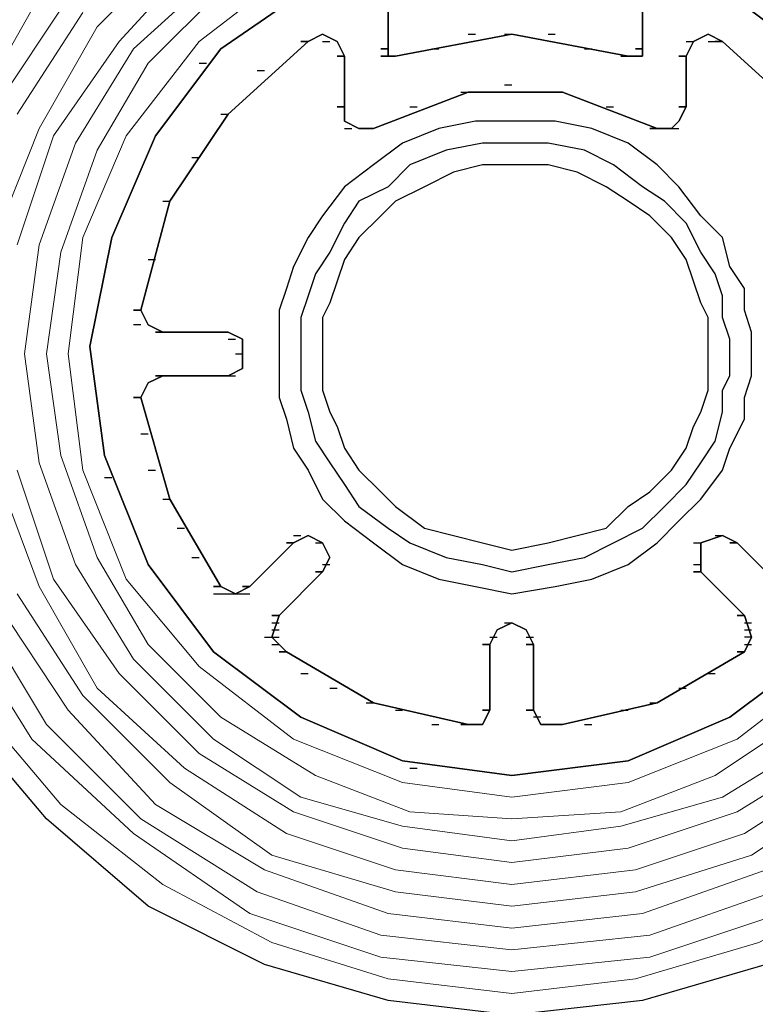
# Model space of a CAD drawing. Units: inches. Extents: x 10 to 2289, y 10 to 832.
# Drawn here: x 180 to 195, y 601 to 620 of the extents above; entities that cross this region are included whole.
import ezdxf

# ---------------------------------------------------------------- set-up
doc = ezdxf.new("R2010")
doc.units = ezdxf.units.IN
doc.header["$MEASUREMENT"] = 0
doc.layers.add('Layer 1', color=7, linetype='Continuous')

# ---------------------------------------------------------------- blocks, each defined once
blk = doc.blocks.new('block 3')
at = {"layer": 'Layer 1', "color": 7, "lineweight": 25, "true_color": 0xffffff}
for points in [[(200.513, 620.758), (201.639, 618.648), (202.342, 616.255), (202.624, 613.721), (202.342, 611.188), (201.639, 608.794), (200.513, 606.542), (198.823, 604.712), (196.993, 603.023), (194.741, 601.896), (192.348, 601.193), (189.813, 600.911), (187.42, 601.193), (185.027, 601.896), (182.775, 603.023), (180.804, 604.712), (179.255, 606.542)], [(191.503, 620.758), (191.222, 621.039), (191.222, 621.32), (191.362, 621.602), (191.784, 621.743), (189.813, 621.884), (187.984, 621.743), (188.405, 621.602), (188.546, 621.32), (188.546, 621.039), (188.265, 620.758), (187.42, 620.617), (187.42, 619.491), (187.561, 619.491), (189.813, 619.913), (192.066, 619.491), (192.348, 619.491), (192.348, 620.476), (192.207, 620.617), (191.503, 620.758)], [(191.784, 621.743), (193.755, 620.898), (195.444, 619.631), (196.852, 617.945), (197.696, 615.974), (198.119, 613.862), (197.837, 611.751), (196.993, 609.639), (195.726, 607.95), (194.036, 606.683), (192.066, 605.838), (189.813, 605.557), (187.702, 605.838), (185.73, 606.683), (184.042, 607.95), (182.775, 609.639), (181.931, 611.751), (181.648, 613.862), (182.071, 615.974), (182.916, 617.945), (184.183, 619.631), (186.012, 620.898), (187.984, 621.743)], [(191.784, 621.743), (193.755, 620.898), (195.444, 619.631), (196.852, 617.945), (197.696, 615.974), (198.119, 613.862), (197.837, 611.751), (196.993, 609.639), (195.726, 607.95), (194.036, 606.683), (192.066, 605.838), (189.813, 605.557), (187.702, 605.838), (185.73, 606.683), (184.042, 607.95), (182.775, 609.639), (181.931, 611.751), (181.648, 613.862), (182.071, 615.974), (182.916, 617.945), (184.183, 619.631), (186.012, 620.898), (187.984, 621.743)], [(191.784, 621.743), (193.755, 620.898), (195.444, 619.631), (196.852, 617.945), (197.696, 615.974), (198.119, 613.862), (197.837, 611.751), (196.993, 609.639), (195.726, 607.95), (194.036, 606.683), (192.066, 605.838), (189.813, 605.557), (187.702, 605.838), (185.73, 606.683), (184.042, 607.95), (182.775, 609.639), (181.931, 611.751), (181.648, 613.862), (182.071, 615.974), (182.916, 617.945), (184.183, 619.631), (186.012, 620.898), (187.984, 621.743)], [(191.784, 621.743), (193.755, 620.898), (195.444, 619.631), (196.852, 617.945), (197.696, 615.974), (198.119, 613.862), (197.837, 611.751), (196.993, 609.639), (195.726, 607.95), (194.036, 606.683), (192.066, 605.838), (189.813, 605.557), (187.702, 605.838), (185.73, 606.683), (184.042, 607.95), (182.775, 609.639), (181.931, 611.751), (181.648, 613.862), (182.071, 615.974), (182.916, 617.945), (184.183, 619.631), (186.012, 620.898), (187.984, 621.743)], [(191.784, 621.743), (193.755, 620.898), (195.444, 619.631), (196.852, 617.945), (197.696, 615.974), (198.119, 613.862), (197.837, 611.751), (196.993, 609.639), (195.726, 607.95), (194.036, 606.683), (192.066, 605.838), (189.813, 605.557), (187.702, 605.838), (185.73, 606.683), (184.042, 607.95), (182.775, 609.639), (181.931, 611.751), (181.648, 613.862), (182.071, 615.974), (182.916, 617.945), (184.183, 619.631), (186.012, 620.898), (187.984, 621.743)], [(191.784, 621.743), (193.755, 620.898), (195.444, 619.631), (196.852, 617.945), (197.696, 615.974), (198.119, 613.862), (197.837, 611.751), (196.993, 609.639), (195.726, 607.95), (194.036, 606.683), (192.066, 605.838), (189.813, 605.557), (187.702, 605.838), (185.73, 606.683), (184.042, 607.95), (182.775, 609.639), (181.931, 611.751), (181.648, 613.862), (182.071, 615.974), (182.916, 617.945), (184.183, 619.631), (186.012, 620.898), (187.984, 621.743)], [(191.784, 621.743), (193.755, 620.898), (195.444, 619.631), (196.852, 617.945), (197.696, 615.974), (198.119, 613.862), (197.837, 611.751), (196.993, 609.639), (195.726, 607.95), (194.036, 606.683), (192.066, 605.838), (189.813, 605.557), (187.702, 605.838), (185.73, 606.683), (184.042, 607.95), (182.775, 609.639), (181.931, 611.751), (181.648, 613.862), (182.071, 615.974), (182.916, 617.945), (184.183, 619.631), (186.012, 620.898), (187.984, 621.743)], [(187.984, 621.743), (186.012, 620.898), (184.183, 619.631), (182.916, 617.945), (182.071, 615.974), (181.648, 613.862), (181.931, 611.751), (182.775, 609.639), (184.042, 607.95), (185.73, 606.683), (187.702, 605.838), (189.813, 605.557), (192.066, 605.838), (194.036, 606.683), (195.726, 607.95), (196.993, 609.639), (197.837, 611.751), (198.119, 613.862), (197.696, 615.974), (196.852, 617.945), (195.444, 619.631), (193.755, 620.898), (191.784, 621.743)], [(187.42, 619.631), (187.42, 620.617)], [(187.42, 619.631), (187.42, 620.617)], [(192.348, 619.631), (192.348, 620.476), (192.207, 620.617)], [(187.42, 619.631), (187.42, 620.476)], [(192.348, 619.631), (192.348, 620.476)], [(192.348, 619.631), (192.348, 620.476)], [(190.236, 608.09), (190.095, 608.373), (189.813, 608.513), (189.532, 608.373), (189.391, 608.09), (189.391, 606.823), (189.25, 606.542), (188.969, 606.542), (187.139, 606.964), (185.45, 607.95), (185.168, 608.231), (185.309, 608.654), (186.153, 609.499), (186.294, 609.78), (186.153, 610.062), (185.872, 610.202), (185.591, 610.062), (184.745, 609.217), (184.464, 609.076), (184.183, 609.217), (183.197, 610.906), (182.634, 612.877), (182.775, 613.158), (183.057, 613.299), (184.324, 613.299), (184.604, 613.44), (184.604, 614.003), (184.324, 614.144), (183.057, 614.144), (182.775, 614.284), (182.634, 614.566), (183.197, 616.678), (184.324, 618.367), (185.872, 619.772), (186.153, 619.913), (186.435, 619.772), (186.576, 619.491), (186.576, 618.227), (186.856, 618.085), (187.139, 618.085), (188.969, 618.79), (190.799, 618.79), (192.629, 618.085), (192.91, 618.085), (193.051, 618.227), (193.192, 618.508), (193.192, 619.491), (193.333, 619.772), (193.615, 619.913), (193.896, 619.772), (195.444, 618.367)], [(195.022, 609.217), (194.177, 610.062), (193.896, 610.202), (193.474, 610.062), (193.474, 609.499), (194.318, 608.654), (194.459, 608.231), (194.318, 607.95), (192.629, 606.964), (190.799, 606.542), (190.376, 606.542), (190.236, 606.823), (190.236, 608.09)], [(189.391, 608.09), (189.532, 608.373), (189.813, 608.513), (190.095, 608.373), (190.236, 608.09), (190.236, 606.823), (190.376, 606.542), (190.799, 606.542), (192.629, 606.964), (194.318, 607.95), (194.459, 608.231), (194.318, 608.654), (193.474, 609.499), (193.474, 610.062), (193.896, 610.202), (194.177, 610.062), (195.022, 609.217)], [(195.444, 618.367), (193.896, 619.772), (193.615, 619.913), (193.333, 619.772), (193.192, 619.491), (193.192, 618.508), (193.051, 618.227), (192.91, 618.085), (192.629, 618.085), (190.799, 618.79), (188.969, 618.79), (187.139, 618.085), (186.856, 618.085), (186.576, 618.227), (186.576, 619.491), (186.435, 619.772), (186.153, 619.913), (185.872, 619.772), (184.324, 618.367), (183.197, 616.678), (182.634, 614.566), (182.775, 614.284), (183.057, 614.144), (184.324, 614.144), (184.604, 614.003), (184.604, 613.44), (184.324, 613.299), (183.057, 613.299), (182.775, 613.158), (182.634, 612.877), (183.197, 610.906), (184.183, 609.217), (184.464, 609.076), (184.745, 609.217), (185.591, 610.062), (185.872, 610.202), (186.153, 610.062), (186.294, 609.78), (186.153, 609.499), (185.309, 608.654), (185.168, 608.231), (185.45, 607.95), (187.139, 606.964), (188.969, 606.542), (189.25, 606.542), (189.391, 606.823), (189.391, 608.09)], [(186.576, 619.491), (186.435, 619.772), (186.153, 619.913), (185.872, 619.772)], [(185.872, 619.772), (186.153, 619.913), (186.435, 619.772), (186.576, 619.491)], [(185.872, 619.772), (186.153, 619.913), (186.435, 619.772), (186.576, 619.491)], [(185.872, 619.772), (186.153, 619.913), (186.435, 619.772), (186.576, 619.491)], [(185.872, 619.772), (186.153, 619.913), (186.435, 619.772), (186.576, 619.491)], [(185.872, 619.772), (186.153, 619.913), (186.435, 619.772), (186.576, 619.491)], [(185.872, 619.772), (186.153, 619.913), (186.435, 619.772), (186.576, 619.491)], [(185.872, 619.772), (186.153, 619.913), (186.435, 619.772), (186.576, 619.491)], [(187.561, 619.491), (189.813, 619.913), (192.066, 619.491)], [(187.561, 619.491), (189.813, 619.913), (192.066, 619.491)], [(187.561, 619.491), (189.813, 619.913), (192.066, 619.491)], [(187.561, 619.491), (189.813, 619.913), (192.066, 619.491)], [(187.561, 619.491), (189.813, 619.913), (192.066, 619.491)], [(187.561, 619.491), (189.813, 619.913), (192.066, 619.491)], [(187.561, 619.491), (189.813, 619.913), (192.066, 619.491)], [(187.561, 619.491), (189.813, 619.913), (192.066, 619.491)], [(187.561, 619.491), (189.813, 619.913), (192.066, 619.491)], [(187.561, 619.491), (189.813, 619.913), (192.066, 619.491)], [(187.561, 619.491), (189.813, 619.913), (192.066, 619.491)], [(187.561, 619.491), (189.813, 619.913), (192.066, 619.491)], [(187.561, 619.491), (189.813, 619.913), (192.066, 619.491)], [(187.561, 619.491), (189.813, 619.913), (192.066, 619.491)], [(187.561, 619.491), (189.813, 619.913), (192.066, 619.491)], [(187.561, 619.491), (189.813, 619.913), (192.066, 619.491)], [(192.066, 619.491), (189.813, 619.913), (187.561, 619.491)], [(188.969, 619.913), (189.11, 619.913)], [(188.969, 619.913), (189.11, 619.913)], [(189.672, 619.913), (189.813, 619.913)], [(189.672, 619.913), (189.813, 619.913)], [(190.517, 619.913), (190.658, 619.913)], [(190.517, 619.913), (190.658, 619.913)], [(193.896, 619.772), (193.615, 619.913), (193.333, 619.772), (193.192, 619.491)], [(193.192, 619.491), (193.333, 619.772), (193.615, 619.913), (193.896, 619.772)], [(193.192, 619.491), (193.333, 619.772), (193.615, 619.913), (193.896, 619.772)], [(193.192, 619.491), (193.333, 619.772), (193.615, 619.913), (193.896, 619.772)], [(193.192, 619.491), (193.333, 619.772), (193.615, 619.913), (193.896, 619.772)], [(193.192, 619.491), (193.333, 619.772), (193.615, 619.913), (193.896, 619.772)], [(193.192, 619.491), (193.333, 619.772), (193.615, 619.913), (193.896, 619.772)], [(193.192, 619.491), (193.333, 619.772), (193.615, 619.913), (193.896, 619.772)], [(185.872, 619.772), (184.324, 618.367), (183.197, 616.678), (182.634, 614.566)], [(182.634, 614.566), (183.197, 616.678), (184.324, 618.367), (185.872, 619.772)], [(182.634, 614.566), (183.197, 616.678), (184.324, 618.367), (185.872, 619.772)], [(182.634, 614.566), (183.197, 616.678), (184.324, 618.367), (185.872, 619.772)], [(182.634, 614.566), (183.197, 616.678), (184.324, 618.367), (185.872, 619.772)], [(182.634, 614.566), (183.197, 616.678), (184.324, 618.367), (185.872, 619.772)], [(182.634, 614.566), (183.197, 616.678), (184.324, 618.367), (185.872, 619.772)], [(182.634, 614.566), (183.197, 616.678), (184.324, 618.367), (185.872, 619.772)], [(185.872, 619.772), (185.73, 619.772)], [(185.872, 619.772), (185.73, 619.772)], [(185.872, 619.772), (185.73, 619.772)], [(185.73, 619.772), (185.872, 619.772)], [(185.872, 619.772), (185.73, 619.772)], [(185.73, 619.772), (185.872, 619.772)], [(185.73, 619.772), (185.872, 619.772)], [(186.153, 619.772), (186.294, 619.772)], [(193.192, 619.772), (193.333, 619.772)], [(193.615, 619.772), (193.755, 619.772)], [(193.755, 619.772), (193.896, 619.772)], [(193.896, 619.772), (193.755, 619.772)], [(193.896, 619.772), (193.755, 619.772)], [(193.896, 619.772), (193.755, 619.772)], [(193.755, 619.772), (193.896, 619.772)], [(193.755, 619.772), (193.896, 619.772)], [(197.134, 614.566), (196.57, 616.678), (195.444, 618.367), (193.896, 619.772)], [(193.896, 619.772), (195.444, 618.367), (196.57, 616.678), (197.134, 614.566)], [(193.896, 619.772), (195.444, 618.367), (196.57, 616.678), (197.134, 614.566)], [(193.896, 619.772), (195.444, 618.367), (196.57, 616.678), (197.134, 614.566)], [(193.896, 619.772), (195.444, 618.367), (196.57, 616.678), (197.134, 614.566)], [(193.896, 619.772), (195.444, 618.367), (196.57, 616.678), (197.134, 614.566)], [(193.896, 619.772), (195.444, 618.367), (196.57, 616.678), (197.134, 614.566)], [(193.896, 619.772), (195.444, 618.367), (196.57, 616.678), (197.134, 614.566)], [(186.576, 619.491), (186.435, 619.491)], [(186.435, 619.491), (186.576, 619.491)], [(186.576, 619.491), (186.435, 619.491)], [(186.435, 619.491), (186.576, 619.491)], [(186.435, 619.491), (186.576, 619.491)], [(186.576, 618.508), (186.576, 619.491)], [(186.576, 618.508), (186.576, 619.491)], [(187.42, 619.631), (187.279, 619.631)], [(187.279, 619.631), (187.42, 619.631)], [(187.279, 619.631), (187.42, 619.631)], [(187.42, 619.631), (187.279, 619.631)], [(187.279, 619.631), (187.42, 619.631)], [(187.279, 619.631), (187.42, 619.631)], [(187.42, 619.631), (187.279, 619.631)], [(187.42, 619.631), (187.279, 619.631)], [(187.279, 619.631), (187.42, 619.631)], [(187.279, 619.631), (187.42, 619.631)], [(187.279, 619.491), (187.42, 619.491)], [(187.42, 619.491), (187.279, 619.491)], [(187.42, 619.631), (187.42, 619.491), (187.561, 619.491)], [(187.42, 619.631), (187.42, 619.491), (187.561, 619.491)], [(187.561, 619.491), (187.42, 619.491), (187.42, 619.631)], [(187.561, 619.491), (187.42, 619.491), (187.42, 619.631)], [(187.561, 619.491), (187.42, 619.491), (187.42, 619.631)], [(187.561, 619.491), (187.42, 619.491), (187.42, 619.631)], [(187.561, 619.491), (187.42, 619.491), (187.42, 619.631)], [(187.561, 619.491), (187.42, 619.491), (187.42, 619.631)], [(187.42, 619.631), (187.42, 619.491), (187.561, 619.491)], [(187.561, 619.491), (187.42, 619.491), (187.42, 619.631)], [(187.561, 619.491), (187.42, 619.491), (187.42, 619.631)], [(187.561, 619.491), (187.42, 619.491), (187.42, 619.631)], [(187.561, 619.491), (187.42, 619.491), (187.42, 619.631)], [(187.561, 619.491), (187.42, 619.491), (187.42, 619.631)], [(187.561, 619.491), (187.42, 619.491), (187.42, 619.631)], [(187.42, 619.631), (187.42, 619.491), (187.561, 619.491)], [(187.561, 619.491), (187.42, 619.491), (187.42, 619.631)], [(187.42, 619.491), (187.561, 619.491)], [(187.561, 619.491), (187.42, 619.491)], [(187.561, 619.491), (187.42, 619.491)], [(187.561, 619.491), (187.42, 619.491)], [(187.42, 619.491), (187.561, 619.491)], [(187.42, 619.491), (187.561, 619.491)], [(187.561, 619.491), (187.42, 619.491)], [(187.561, 619.491), (187.42, 619.491)], [(187.561, 619.491), (187.42, 619.491)], [(187.42, 619.491), (187.561, 619.491)], [(187.42, 619.491), (187.561, 619.491)], [(188.265, 619.631), (188.405, 619.631)], [(188.265, 619.631), (188.405, 619.631)], [(191.222, 619.631), (191.362, 619.631)], [(191.222, 619.631), (191.362, 619.631)], [(191.925, 619.491), (192.066, 619.491)], [(192.066, 619.491), (191.925, 619.491)], [(191.925, 619.491), (192.066, 619.491)], [(191.925, 619.491), (192.066, 619.491)], [(192.066, 619.491), (191.925, 619.491)], [(191.925, 619.491), (192.066, 619.491)], [(191.925, 619.491), (192.066, 619.491)], [(192.066, 619.491), (191.925, 619.491)], [(191.925, 619.491), (192.066, 619.491)], [(192.066, 619.491), (191.925, 619.491)], [(191.925, 619.491), (192.066, 619.491)], [(191.925, 619.491), (192.066, 619.491)], [(192.066, 619.491), (192.348, 619.491), (192.348, 619.631)], [(192.066, 619.491), (192.348, 619.491), (192.348, 619.631)], [(192.348, 619.631), (192.348, 619.491), (192.066, 619.491)], [(192.348, 619.631), (192.348, 619.491), (192.066, 619.491)], [(192.348, 619.631), (192.348, 619.491), (192.066, 619.491)], [(192.348, 619.631), (192.348, 619.491), (192.066, 619.491)], [(192.348, 619.631), (192.348, 619.491), (192.066, 619.491)], [(192.348, 619.631), (192.348, 619.491), (192.066, 619.491)], [(192.066, 619.491), (192.348, 619.491), (192.348, 619.631)], [(192.348, 619.631), (192.348, 619.491), (192.066, 619.491)], [(192.348, 619.631), (192.348, 619.491), (192.066, 619.491)], [(192.348, 619.631), (192.348, 619.491), (192.066, 619.491)], [(192.348, 619.631), (192.348, 619.491), (192.066, 619.491)], [(192.348, 619.631), (192.348, 619.491), (192.066, 619.491)], [(192.348, 619.631), (192.348, 619.491), (192.066, 619.491)], [(192.066, 619.491), (192.348, 619.491), (192.348, 619.631)], [(192.348, 619.631), (192.348, 619.491), (192.066, 619.491)], [(192.348, 619.631), (192.207, 619.631)], [(192.348, 619.631), (192.207, 619.631)], [(192.207, 619.631), (192.348, 619.631)], [(192.207, 619.631), (192.348, 619.631)], [(192.348, 619.631), (192.207, 619.631)], [(192.348, 619.631), (192.207, 619.631)], [(192.348, 619.631), (192.207, 619.631)], [(192.207, 619.631), (192.348, 619.631)], [(192.207, 619.631), (192.348, 619.631)], [(192.207, 619.491), (192.348, 619.491)], [(192.348, 619.491), (192.207, 619.491)], [(193.192, 619.491), (193.051, 619.491)], [(193.192, 619.491), (193.051, 619.491)], [(193.192, 619.491), (193.051, 619.491)], [(193.051, 619.491), (193.192, 619.491)], [(193.051, 619.491), (193.192, 619.491)], [(193.192, 619.491), (193.192, 618.508)], [(193.192, 619.491), (193.192, 618.508)], [(183.76, 619.353), (183.901, 619.353)], [(184.886, 619.212), (185.027, 619.212)], [(189.672, 618.931), (189.813, 618.931)], [(192.629, 618.085), (190.799, 618.79), (188.969, 618.79), (187.139, 618.085)], [(187.139, 618.085), (188.969, 618.79), (190.799, 618.79), (192.629, 618.085)], [(187.139, 618.085), (188.969, 618.79), (190.799, 618.79), (192.629, 618.085)], [(187.139, 618.085), (188.969, 618.79), (190.799, 618.79), (192.629, 618.085)], [(187.139, 618.085), (188.969, 618.79), (190.799, 618.79), (192.629, 618.085)], [(187.139, 618.085), (188.969, 618.79), (190.799, 618.79), (192.629, 618.085)], [(187.139, 618.085), (188.969, 618.79), (190.799, 618.79), (192.629, 618.085)], [(187.139, 618.085), (188.969, 618.79), (190.799, 618.79), (192.629, 618.085)], [(188.828, 618.79), (188.969, 618.79)], [(190.658, 618.79), (190.799, 618.79)], [(186.435, 618.508), (186.576, 618.508)], [(186.435, 618.508), (186.576, 618.508)], [(186.576, 618.508), (186.435, 618.508)], [(186.435, 618.508), (186.576, 618.508)], [(186.435, 618.508), (186.576, 618.508)], [(187.139, 618.085), (186.856, 618.085), (186.576, 618.227), (186.576, 618.508)], [(186.576, 618.508), (186.576, 618.227), (186.856, 618.085), (187.139, 618.085)], [(187.139, 618.085), (186.856, 618.085), (186.576, 618.227), (186.576, 618.508)], [(187.139, 618.085), (186.856, 618.085), (186.576, 618.227), (186.576, 618.508)], [(187.139, 618.085), (186.856, 618.085), (186.576, 618.227), (186.576, 618.508)], [(187.139, 618.085), (186.856, 618.085), (186.576, 618.227), (186.576, 618.508)], [(187.139, 618.085), (186.856, 618.085), (186.576, 618.227), (186.576, 618.508)], [(187.139, 618.085), (186.856, 618.085), (186.576, 618.227), (186.576, 618.508)], [(187.843, 618.508), (187.984, 618.508)], [(191.643, 618.508), (191.784, 618.508)], [(193.192, 618.508), (193.051, 618.227), (192.91, 618.085), (192.629, 618.085)], [(192.629, 618.085), (192.91, 618.085), (193.051, 618.227), (193.192, 618.508)], [(193.192, 618.508), (193.051, 618.227), (192.91, 618.085), (192.629, 618.085)], [(193.192, 618.508), (193.051, 618.227), (192.91, 618.085), (192.629, 618.085)], [(193.192, 618.508), (193.051, 618.227), (192.91, 618.085), (192.629, 618.085)], [(193.192, 618.508), (193.051, 618.227), (192.91, 618.085), (192.629, 618.085)], [(193.192, 618.508), (193.051, 618.227), (192.91, 618.085), (192.629, 618.085)], [(193.192, 618.508), (193.051, 618.227), (192.91, 618.085), (192.629, 618.085)], [(193.192, 618.508), (193.051, 618.508)], [(193.192, 618.508), (193.051, 618.508)], [(193.051, 618.508), (193.192, 618.508)], [(193.051, 618.508), (193.192, 618.508)], [(184.183, 618.367), (184.324, 618.367)], [(194.459, 613.721), (194.459, 614.144), (194.318, 614.566), (194.318, 614.988), (194.036, 615.411), (193.896, 615.974), (193.474, 616.396), (193.051, 616.959), (192.629, 617.381), (192.066, 617.804), (191.362, 618.085), (190.658, 618.227), (189.11, 618.227), (188.405, 618.085), (187.702, 617.804), (187.139, 617.381), (186.576, 616.959), (186.153, 616.396), (185.872, 615.974), (185.591, 615.411), (185.45, 614.988), (185.309, 614.566), (185.309, 613.721)], [(186.576, 618.085), (186.717, 618.085)], [(186.998, 618.085), (187.139, 618.085)], [(187.139, 618.085), (186.998, 618.085)], [(187.139, 618.085), (186.998, 618.085)], [(187.139, 618.085), (186.998, 618.085)], [(186.998, 618.085), (187.139, 618.085)], [(186.998, 618.085), (187.139, 618.085)], [(192.488, 618.085), (192.629, 618.085)], [(192.488, 618.085), (192.629, 618.085)], [(192.629, 618.085), (192.488, 618.085)], [(192.488, 618.085), (192.629, 618.085)], [(192.629, 618.085), (192.488, 618.085)], [(192.488, 618.085), (192.629, 618.085)], [(192.488, 618.085), (192.629, 618.085)], [(192.91, 618.085), (193.051, 618.085)], [(194.036, 613.721), (194.036, 614.003), (193.896, 614.425), (193.896, 614.848), (193.755, 615.27), (193.474, 615.692), (193.192, 616.255), (192.769, 616.678), (192.348, 616.959), (191.784, 617.381), (191.222, 617.664), (190.517, 617.804), (189.25, 617.804), (188.546, 617.664), (187.843, 617.381), (187.42, 616.959), (186.856, 616.678), (186.576, 616.255), (186.294, 615.692), (186.012, 615.27), (185.872, 614.848), (185.73, 614.425), (185.73, 613.721)], [(183.619, 617.522), (183.76, 617.522)], [(193.615, 613.721), (193.615, 614.425), (193.474, 614.707), (193.333, 615.129), (193.192, 615.551), (192.91, 615.974), (192.488, 616.396), (192.066, 616.678), (191.643, 616.959), (191.081, 617.241), (190.517, 617.381), (189.25, 617.381), (188.688, 617.241), (188.124, 616.959), (187.561, 616.678), (187.279, 616.396), (186.856, 615.974), (186.576, 615.551), (186.435, 615.129), (186.294, 614.707), (186.153, 614.425), (186.153, 613.721)], [(183.057, 616.678), (183.197, 616.678)], [(182.775, 615.551), (182.916, 615.551)], [(182.493, 614.566), (182.634, 614.566)], [(182.634, 614.566), (182.493, 614.566)], [(182.634, 614.566), (182.493, 614.566)], [(182.634, 614.566), (182.493, 614.566)], [(182.493, 614.566), (182.634, 614.566)], [(182.493, 614.566), (182.634, 614.566)], [(182.634, 614.566), (182.775, 614.284), (183.057, 614.144)], [(183.057, 614.144), (182.775, 614.284), (182.634, 614.566)], [(183.057, 614.144), (182.775, 614.284), (182.634, 614.566)], [(183.057, 614.144), (182.775, 614.284), (182.634, 614.566)], [(183.057, 614.144), (182.775, 614.284), (182.634, 614.566)], [(183.057, 614.144), (182.775, 614.284), (182.634, 614.566)], [(183.057, 614.144), (182.775, 614.284), (182.634, 614.566)], [(183.057, 614.144), (182.775, 614.284), (182.634, 614.566)], [(182.634, 614.284), (182.493, 614.284)], [(183.057, 614.144), (182.916, 614.144)], [(183.057, 614.144), (182.916, 614.144)], [(183.057, 614.144), (182.916, 614.144)], [(182.916, 614.144), (183.057, 614.144)], [(182.916, 614.144), (183.057, 614.144)], [(183.057, 614.144), (184.324, 614.144)], [(183.057, 614.144), (184.324, 614.144)], [(184.324, 614.144), (184.183, 614.144)], [(184.324, 614.144), (184.183, 614.144)], [(184.183, 614.144), (184.324, 614.144)], [(184.183, 614.144), (184.324, 614.144)], [(184.324, 614.144), (184.604, 614.003), (184.604, 613.44), (184.324, 613.299)], [(184.324, 613.299), (184.604, 613.44), (184.604, 614.003), (184.324, 614.144)], [(184.324, 614.144), (184.604, 614.003), (184.604, 613.44), (184.324, 613.299)], [(184.324, 614.144), (184.604, 614.003), (184.604, 613.44), (184.324, 613.299)], [(184.324, 614.144), (184.604, 614.003), (184.604, 613.44), (184.324, 613.299)], [(184.324, 614.144), (184.604, 614.003), (184.604, 613.44), (184.324, 613.299)], [(184.324, 614.144), (184.604, 614.003), (184.604, 613.44), (184.324, 613.299)], [(184.324, 614.144), (184.604, 614.003), (184.604, 613.44), (184.324, 613.299)], [(184.324, 614.003), (184.464, 614.003)], [(184.464, 613.721), (184.604, 613.721)], [(185.309, 613.721), (185.309, 612.877), (185.45, 612.454), (185.591, 611.892), (185.872, 611.469), (186.153, 610.906), (186.576, 610.484), (187.139, 610.062), (187.702, 609.639), (188.405, 609.357), (189.11, 609.217), (189.813, 609.076), (190.658, 609.217), (191.362, 609.357), (192.066, 609.639), (192.629, 610.062), (193.051, 610.484), (193.474, 610.906), (193.896, 611.469), (194.036, 611.892), (194.318, 612.454), (194.318, 612.877), (194.459, 613.299), (194.459, 613.721)], [(185.73, 613.721), (185.73, 613.018), (185.872, 612.595), (186.012, 612.032), (186.294, 611.61), (186.576, 611.188), (186.856, 610.765), (187.42, 610.343), (187.843, 610.062), (188.546, 609.78), (189.25, 609.639), (189.813, 609.499), (190.517, 609.639), (191.222, 609.78), (191.784, 610.062), (192.348, 610.343), (192.769, 610.765), (193.192, 611.188), (193.474, 611.61), (193.755, 612.032), (193.896, 612.595), (193.896, 613.018), (194.036, 613.299), (194.036, 613.721)], [(186.153, 613.721), (186.153, 613.018), (186.294, 612.595), (186.435, 612.314), (186.576, 611.892), (186.856, 611.469), (187.279, 611.047), (187.561, 610.765), (188.124, 610.343), (188.688, 610.202), (189.25, 610.062), (189.813, 609.921), (190.517, 610.062), (191.081, 610.202), (191.643, 610.343), (192.066, 610.765), (192.488, 611.047), (192.91, 611.469), (193.192, 611.892), (193.333, 612.314), (193.474, 612.595), (193.615, 613.018), (193.615, 613.721)], [(183.057, 613.299), (182.775, 613.158), (182.634, 612.877)], [(182.634, 612.877), (182.775, 613.158), (183.057, 613.299)], [(183.057, 613.299), (182.775, 613.158), (182.634, 612.877)], [(183.057, 613.299), (182.775, 613.158), (182.634, 612.877)], [(183.057, 613.299), (182.775, 613.158), (182.634, 612.877)], [(183.057, 613.299), (182.775, 613.158), (182.634, 612.877)], [(183.057, 613.299), (182.775, 613.158), (182.634, 612.877)], [(183.057, 613.299), (182.775, 613.158)], [(183.057, 613.299), (182.916, 613.299)], [(183.057, 613.299), (182.916, 613.299)], [(182.916, 613.299), (183.057, 613.299)], [(182.916, 613.299), (183.057, 613.299)], [(184.324, 613.299), (183.057, 613.299)], [(184.324, 613.299), (183.057, 613.299)], [(184.183, 613.299), (184.324, 613.299)], [(184.324, 613.299), (184.183, 613.299)], [(184.183, 613.299), (184.324, 613.299)], [(184.183, 613.299), (184.324, 613.299)], [(184.324, 613.299), (184.464, 613.299)], [(182.775, 613.158), (182.634, 612.877)], [(182.634, 612.877), (182.493, 612.877)], [(182.493, 612.877), (182.634, 612.877)], [(182.634, 612.877), (182.493, 612.877)], [(182.493, 612.877), (182.634, 612.877)], [(182.634, 612.877), (182.493, 612.877)], [(182.493, 612.877), (182.634, 612.877)], [(182.493, 612.877), (182.634, 612.877)], [(182.634, 612.877), (183.197, 610.906), (184.183, 609.217)], [(184.183, 609.217), (183.197, 610.906), (182.634, 612.877)], [(184.183, 609.217), (183.197, 610.906), (182.634, 612.877)], [(184.183, 609.217), (183.197, 610.906), (182.634, 612.877)], [(184.183, 609.217), (183.197, 610.906), (182.634, 612.877)], [(184.183, 609.217), (183.197, 610.906), (182.634, 612.877)], [(184.183, 609.217), (183.197, 610.906), (182.634, 612.877)], [(184.183, 609.217), (183.197, 610.906), (182.634, 612.877)], [(182.634, 612.173), (182.775, 612.173)], [(182.775, 611.469), (182.916, 611.469)], [(181.931, 611.328), (182.071, 611.328)], [(183.057, 610.906), (183.197, 610.906)], [(183.337, 610.343), (183.478, 610.343)], [(185.591, 610.062), (185.872, 610.202), (186.153, 610.062), (186.294, 609.78), (186.153, 609.499)], [(186.153, 609.499), (186.294, 609.78), (186.153, 610.062), (185.872, 610.202), (185.591, 610.062)], [(185.591, 610.202), (185.73, 610.202)], [(185.591, 610.062), (185.872, 610.202), (186.153, 610.062), (186.294, 609.78), (186.153, 609.499)], [(185.591, 610.062), (185.872, 610.202), (186.153, 610.062), (186.294, 609.78), (186.153, 609.499)], [(185.591, 610.062), (185.872, 610.202), (186.153, 610.062), (186.294, 609.78), (186.153, 609.499)], [(185.591, 610.062), (185.872, 610.202), (186.153, 610.062), (186.294, 609.78), (186.153, 609.499)], [(185.591, 610.062), (185.872, 610.202), (186.153, 610.062), (186.294, 609.78), (186.153, 609.499)], [(185.591, 610.062), (185.872, 610.202), (186.153, 610.062), (186.294, 609.78), (186.153, 609.499)], [(193.474, 609.499), (193.474, 610.062), (193.896, 610.202), (194.177, 610.062)], [(194.177, 610.062), (193.896, 610.202), (193.474, 610.062), (193.474, 609.499)], [(193.474, 609.499), (193.474, 610.062), (193.896, 610.202), (194.177, 610.062)], [(193.474, 609.499), (193.474, 610.062), (193.896, 610.202), (194.177, 610.062)], [(193.474, 609.499), (193.474, 610.062), (193.896, 610.202), (194.177, 610.062)], [(193.474, 609.499), (193.474, 610.062), (193.896, 610.202), (194.177, 610.062)], [(193.474, 609.499), (193.474, 610.062), (193.896, 610.202), (194.177, 610.062)], [(193.474, 609.499), (193.474, 610.062), (193.896, 610.202), (194.177, 610.062)], [(193.755, 610.202), (193.896, 610.202)], [(184.745, 609.217), (185.591, 610.062)], [(184.745, 609.217), (185.591, 610.062)], [(185.591, 610.062), (185.45, 610.062)], [(185.591, 610.062), (185.45, 610.062)], [(185.45, 610.062), (185.591, 610.062)], [(185.45, 610.062), (185.591, 610.062)], [(186.012, 610.062), (186.153, 610.062)], [(193.333, 610.062), (193.474, 610.062)], [(194.036, 610.062), (194.177, 610.062)], [(194.177, 610.062), (194.036, 610.062)], [(194.036, 610.062), (194.177, 610.062)], [(194.036, 610.062), (194.177, 610.062)], [(194.177, 610.062), (195.022, 609.217)], [(194.177, 610.062), (195.022, 609.217)], [(183.619, 609.78), (183.76, 609.78)], [(186.153, 609.639), (186.294, 609.639)], [(193.333, 609.639), (193.474, 609.639)], [(186.153, 609.499), (185.309, 608.654)], [(186.153, 609.499), (185.309, 608.654)], [(186.012, 609.499), (186.153, 609.499)], [(186.153, 609.499), (186.012, 609.499)], [(186.012, 609.499), (186.153, 609.499)], [(186.012, 609.499), (186.153, 609.499)], [(193.474, 609.499), (193.333, 609.499)], [(193.474, 609.499), (193.333, 609.499)], [(193.333, 609.499), (193.474, 609.499)], [(193.333, 609.499), (193.474, 609.499)], [(194.318, 608.654), (193.474, 609.499)], [(194.318, 608.654), (193.474, 609.499)], [(184.042, 609.217), (184.183, 609.217)], [(184.183, 609.217), (184.042, 609.217)], [(184.183, 609.217), (184.042, 609.217)], [(184.042, 609.217), (184.183, 609.217)], [(184.183, 609.217), (184.042, 609.217)], [(184.042, 609.217), (184.183, 609.217)], [(184.042, 609.217), (184.183, 609.217)], [(184.183, 609.217), (184.464, 609.076), (184.745, 609.217)], [(184.745, 609.217), (184.464, 609.076), (184.183, 609.217)], [(184.745, 609.217), (184.464, 609.076), (184.183, 609.217)], [(184.745, 609.217), (184.464, 609.076), (184.183, 609.217)], [(184.745, 609.217), (184.464, 609.076), (184.183, 609.217)], [(184.745, 609.217), (184.464, 609.076), (184.183, 609.217)], [(184.745, 609.217), (184.464, 609.076), (184.183, 609.217)], [(184.745, 609.217), (184.464, 609.076), (184.183, 609.217)], [(184.604, 609.217), (184.745, 609.217)], [(184.745, 609.217), (184.604, 609.217)], [(184.745, 609.217), (184.604, 609.217)], [(184.604, 609.217), (184.745, 609.217)], [(184.604, 609.217), (184.745, 609.217)], [(184.042, 609.076), (184.183, 609.076)], [(184.183, 609.076), (184.324, 609.076)], [(184.324, 609.076), (184.464, 609.076)], [(184.464, 609.076), (184.604, 609.076)], [(184.604, 609.076), (184.745, 609.076)], [(185.309, 608.654), (185.168, 608.231), (185.45, 607.95)], [(185.309, 608.654), (185.168, 608.654)], [(185.45, 607.95), (185.168, 608.231), (185.309, 608.654)], [(185.45, 607.95), (185.168, 608.231), (185.309, 608.654)], [(185.45, 607.95), (185.168, 608.231), (185.309, 608.654)], [(185.45, 607.95), (185.168, 608.231), (185.309, 608.654)], [(185.45, 607.95), (185.168, 608.231), (185.309, 608.654)], [(185.45, 607.95), (185.168, 608.231), (185.309, 608.654)], [(185.45, 607.95), (185.168, 608.231), (185.309, 608.654)], [(185.309, 608.654), (185.168, 608.654)], [(185.168, 608.654), (185.309, 608.654)], [(185.168, 608.654), (185.309, 608.654)], [(194.177, 608.654), (194.318, 608.654)], [(194.318, 608.654), (194.177, 608.654)], [(194.318, 608.654), (194.177, 608.654)], [(194.177, 608.654), (194.318, 608.654)], [(194.177, 608.654), (194.318, 608.654)], [(194.318, 607.95), (194.459, 608.231), (194.318, 608.654)], [(194.318, 608.654), (194.459, 608.231), (194.318, 607.95)], [(194.318, 608.654), (194.459, 608.231), (194.318, 607.95)], [(194.318, 608.654), (194.459, 608.231), (194.318, 607.95)], [(194.318, 608.654), (194.459, 608.231), (194.318, 607.95)], [(194.318, 608.654), (194.459, 608.231), (194.318, 607.95)], [(194.318, 608.654), (194.459, 608.231), (194.318, 607.95)], [(194.318, 608.654), (194.459, 608.231), (194.318, 607.95)], [(185.168, 608.513), (185.309, 608.513)], [(189.391, 608.09), (189.532, 608.373), (189.813, 608.513), (190.095, 608.373), (190.236, 608.09)], [(190.236, 608.09), (190.095, 608.373), (189.813, 608.513), (189.532, 608.373), (189.391, 608.09)], [(189.391, 608.09), (189.532, 608.373), (189.813, 608.513), (190.095, 608.373), (190.236, 608.09)], [(189.391, 608.09), (189.532, 608.373), (189.813, 608.513), (190.095, 608.373), (190.236, 608.09)], [(189.391, 608.09), (189.532, 608.373), (189.813, 608.513), (190.095, 608.373), (190.236, 608.09)], [(189.391, 608.09), (189.532, 608.373), (189.813, 608.513), (190.095, 608.373), (190.236, 608.09)], [(189.391, 608.09), (189.532, 608.373), (189.813, 608.513), (190.095, 608.373), (190.236, 608.09)], [(189.391, 608.09), (189.532, 608.373), (189.813, 608.513), (190.095, 608.373), (190.236, 608.09)], [(189.672, 608.513), (189.813, 608.513)], [(194.318, 608.513), (194.459, 608.513)], [(185.027, 608.231), (185.168, 608.231)], [(185.168, 608.373), (185.309, 608.373)], [(185.168, 608.231), (185.309, 608.231)], [(189.391, 608.231), (189.532, 608.231)], [(190.095, 608.231), (190.236, 608.231)], [(194.318, 608.373), (194.459, 608.373)], [(194.459, 608.231), (194.318, 608.231)], [(185.168, 608.09), (185.309, 608.09)], [(189.391, 608.09), (189.25, 608.09)], [(189.391, 608.09), (189.25, 608.09)], [(189.391, 608.09), (189.25, 608.09)], [(189.25, 608.09), (189.391, 608.09)], [(189.25, 608.09), (189.391, 608.09)], [(189.391, 606.823), (189.391, 608.09)], [(189.391, 606.823), (189.391, 608.09)], [(190.095, 608.09), (190.236, 608.09)], [(190.236, 608.09), (190.095, 608.09)], [(190.095, 608.09), (190.236, 608.09)], [(190.095, 608.09), (190.236, 608.09)], [(190.236, 608.09), (190.236, 606.823)], [(190.236, 608.09), (190.236, 606.823)], [(194.318, 608.09), (194.459, 608.09)], [(185.309, 607.95), (185.45, 607.95)], [(185.45, 607.95), (185.309, 607.95)], [(185.45, 607.95), (185.309, 607.95)], [(185.309, 607.95), (185.45, 607.95)], [(185.45, 607.95), (185.309, 607.95)], [(185.309, 607.95), (185.45, 607.95)], [(185.309, 607.95), (185.45, 607.95)], [(185.45, 607.95), (187.139, 606.964), (188.969, 606.542)], [(188.969, 606.542), (187.139, 606.964), (185.45, 607.95)], [(188.969, 606.542), (187.139, 606.964), (185.45, 607.95)], [(188.969, 606.542), (187.139, 606.964), (185.45, 607.95)], [(188.969, 606.542), (187.139, 606.964), (185.45, 607.95)], [(188.969, 606.542), (187.139, 606.964), (185.45, 607.95)], [(188.969, 606.542), (187.139, 606.964), (185.45, 607.95)], [(188.969, 606.542), (187.139, 606.964), (185.45, 607.95)], [(190.799, 606.542), (192.629, 606.964), (194.318, 607.95)], [(194.318, 607.95), (192.629, 606.964), (190.799, 606.542)], [(194.318, 607.95), (192.629, 606.964), (190.799, 606.542)], [(194.318, 607.95), (192.629, 606.964), (190.799, 606.542)], [(194.318, 607.95), (192.629, 606.964), (190.799, 606.542)], [(194.318, 607.95), (192.629, 606.964), (190.799, 606.542)], [(194.318, 607.95), (192.629, 606.964), (190.799, 606.542)], [(194.318, 607.95), (192.629, 606.964), (190.799, 606.542)], [(194.177, 607.95), (194.318, 607.95)], [(194.318, 607.95), (194.177, 607.95)], [(194.318, 607.95), (194.177, 607.95)], [(194.177, 607.95), (194.318, 607.95)], [(194.318, 607.95), (194.177, 607.95)], [(194.177, 607.95), (194.318, 607.95)], [(194.177, 607.95), (194.318, 607.95)], [(185.73, 607.527), (185.872, 607.527)], [(193.615, 607.527), (193.755, 607.527)], [(186.294, 607.246), (186.435, 607.246)], [(193.051, 607.246), (193.192, 607.246)], [(186.998, 606.964), (187.139, 606.964)], [(192.488, 606.964), (192.629, 606.964)], [(187.561, 606.823), (187.702, 606.823)], [(188.969, 606.542), (189.25, 606.542), (189.391, 606.823)], [(189.391, 606.823), (189.25, 606.542), (188.969, 606.542)], [(188.969, 606.542), (189.25, 606.542), (189.391, 606.823)], [(188.969, 606.542), (189.25, 606.542), (189.391, 606.823)], [(188.969, 606.542), (189.25, 606.542), (189.391, 606.823)], [(188.969, 606.542), (189.25, 606.542), (189.391, 606.823)], [(188.969, 606.542), (189.25, 606.542), (189.391, 606.823)], [(189.391, 606.823), (189.25, 606.823)], [(189.25, 606.542), (189.391, 606.823)], [(189.25, 606.823), (189.391, 606.823)], [(189.391, 606.823), (189.25, 606.823)], [(189.25, 606.823), (189.391, 606.823)], [(189.25, 606.823), (189.391, 606.823)], [(190.236, 606.823), (190.095, 606.823)], [(190.236, 606.823), (190.095, 606.823)], [(190.095, 606.823), (190.236, 606.823)], [(190.095, 606.823), (190.236, 606.823)], [(190.236, 606.823), (190.376, 606.542), (190.799, 606.542)], [(190.799, 606.542), (190.376, 606.542), (190.236, 606.823)], [(190.799, 606.542), (190.376, 606.542), (190.236, 606.823)], [(190.799, 606.542), (190.376, 606.542), (190.236, 606.823)], [(190.799, 606.542), (190.376, 606.542), (190.236, 606.823)], [(190.799, 606.542), (190.376, 606.542), (190.236, 606.823)], [(190.799, 606.542), (190.376, 606.542), (190.236, 606.823)], [(190.799, 606.542), (190.376, 606.542), (190.236, 606.823)], [(190.376, 606.683), (190.236, 606.683)], [(191.925, 606.823), (192.066, 606.823)], [(188.265, 606.542), (188.405, 606.542)], [(188.828, 606.542), (188.969, 606.542)], [(188.969, 606.542), (188.828, 606.542)], [(188.969, 606.542), (188.828, 606.542)], [(188.969, 606.542), (188.828, 606.542)], [(188.828, 606.542), (188.969, 606.542)], [(188.828, 606.542), (188.969, 606.542)], [(188.969, 606.542), (189.25, 606.542)], [(190.799, 606.542), (190.658, 606.542)], [(190.799, 606.542), (190.658, 606.542)], [(190.799, 606.542), (190.658, 606.542)], [(190.658, 606.542), (190.799, 606.542)], [(190.799, 606.542), (190.658, 606.542)], [(190.658, 606.542), (190.799, 606.542)], [(190.658, 606.542), (190.799, 606.542)], [(191.222, 606.542), (191.362, 606.542)], [(187.843, 605.697), (187.984, 605.697)]]:
    blk.add_lwpolyline(points, dxfattribs=at)
at = {"layer": 'Layer 1', "color": 7, "lineweight": 13, "true_color": 0xffffff}
for points in [[(200.09, 620.617), (201.216, 618.367), (201.92, 616.114), (202.201, 613.721), (201.92, 611.328), (201.216, 608.935), (200.09, 606.823), (198.542, 604.993), (196.711, 603.445), (194.6, 602.319), (192.207, 601.615), (189.813, 601.333), (187.42, 601.615), (185.168, 602.319), (183.057, 603.445), (181.085, 604.993), (179.537, 606.823)], [(199.246, 621.18), (200.653, 618.931), (201.498, 616.396), (201.779, 613.721), (201.498, 611.047), (200.653, 608.513), (199.246, 606.26), (197.275, 604.43), (195.022, 602.882), (192.488, 602.037), (189.813, 601.756), (187.279, 602.037), (184.745, 602.882), (182.493, 604.43), (180.522, 606.26), (179.114, 608.513)], [(179.537, 618.648), (180.804, 620.898)], [(198.823, 620.898), (200.23, 618.648), (201.075, 616.255), (201.357, 613.721), (201.075, 611.188), (200.23, 608.654), (198.823, 606.542), (196.993, 604.712), (194.882, 603.304), (192.488, 602.46), (189.813, 602.178), (187.279, 602.46), (184.886, 603.304), (182.634, 604.712), (180.804, 606.542), (179.537, 608.654)], [(179.818, 618.508), (181.226, 620.617)], [(198.542, 620.617), (199.808, 618.508), (200.653, 616.114), (200.934, 613.721), (200.653, 611.188), (199.808, 608.935), (198.542, 606.823), (196.852, 604.993), (194.741, 603.726), (192.348, 602.882), (189.813, 602.6), (187.42, 602.882), (185.027, 603.726), (182.916, 604.993), (181.226, 606.823), (179.818, 608.935)], [(180.241, 618.367), (181.508, 620.335)], [(198.26, 620.335), (199.527, 618.367), (200.23, 616.114), (200.513, 613.721), (200.23, 611.328), (199.527, 609.076), (198.26, 607.105), (196.57, 605.416), (194.459, 604.008), (192.207, 603.304), (189.813, 603.023), (187.561, 603.304), (185.168, 604.008), (183.197, 605.416), (181.508, 607.105), (180.241, 609.076)], [(179.818, 615.974), (180.664, 618.085), (181.79, 620.054), (183.478, 621.743)], [(196.289, 621.743), (197.837, 620.054), (199.104, 618.085), (199.808, 615.974), (200.09, 613.721), (199.808, 611.469), (199.104, 609.217), (197.837, 607.246), (196.289, 605.697), (194.318, 604.43), (192.207, 603.726), (189.813, 603.445), (187.561, 603.726), (185.45, 604.43), (183.478, 605.697), (181.79, 607.246), (180.664, 609.217), (179.818, 611.469)], [(180.241, 615.833), (180.945, 617.945), (182.211, 619.772), (183.76, 621.461)], [(196.008, 621.461), (197.556, 619.772), (198.682, 617.945), (199.527, 615.833), (199.668, 613.721), (199.527, 611.469), (198.682, 609.357), (197.556, 607.527), (196.008, 605.979), (194.177, 604.853), (192.066, 604.149), (189.813, 603.867), (187.702, 604.149), (185.591, 604.853), (183.76, 605.979), (182.211, 607.527), (180.945, 609.357), (180.241, 611.469)], [(180.381, 613.721), (180.664, 615.833), (181.367, 617.804), (182.493, 619.631), (184.042, 621.039)], [(195.726, 621.039), (197.275, 619.631), (198.401, 617.804), (199.104, 615.833), (199.246, 613.721), (199.104, 611.61), (198.401, 609.639), (197.275, 607.809), (195.726, 606.26), (193.896, 605.134), (191.925, 604.571), (189.813, 604.29), (187.702, 604.571), (185.73, 605.134), (184.042, 606.26), (182.493, 607.809), (181.367, 609.639), (180.664, 611.61), (180.381, 613.721)], [(180.804, 613.721), (181.085, 615.692), (181.79, 617.664), (182.775, 619.353), (184.183, 620.758)], [(195.444, 620.758), (196.852, 619.353), (197.979, 617.664), (198.682, 615.692), (198.823, 613.721), (198.682, 611.751), (197.979, 609.78), (196.852, 608.09), (195.444, 606.683), (193.755, 605.557), (191.925, 604.853), (189.813, 604.712), (187.843, 604.853), (186.012, 605.557), (184.183, 606.683), (182.775, 608.09), (181.79, 609.78), (181.085, 611.751), (180.804, 613.721)], [(181.226, 613.721), (181.508, 615.974), (182.352, 617.945), (183.76, 619.772), (185.591, 621.18)], [(194.177, 621.18), (196.008, 619.772), (197.275, 617.945), (198.119, 615.974), (198.401, 613.721), (198.119, 611.469), (197.275, 609.357), (196.008, 607.668), (194.177, 606.26), (192.066, 605.416), (189.813, 605.134), (187.702, 605.416), (185.591, 606.26), (183.76, 607.668), (182.352, 609.357), (181.508, 611.469), (181.226, 613.721)]]:
    blk.add_lwpolyline(points, dxfattribs=at)
at = {"layer": 'Layer 1', "color": 7, "lineweight": 25, "true_color": 0xffffff}
for points, knots in [([(187.984, 621.743), (187.984, 621.743), (186.012, 620.898), (186.012, 620.898), (186.012, 620.898), (184.183, 619.631), (184.183, 619.631), (184.183, 619.631), (182.916, 617.945), (182.916, 617.945), (182.916, 617.945), (182.071, 615.974), (182.071, 615.974), (182.071, 615.974), (181.648, 613.862), (181.648, 613.862), (181.648, 613.862), (181.931, 611.751), (181.931, 611.751), (181.931, 611.751), (182.775, 609.639), (182.775, 609.639), (182.775, 609.639), (184.042, 607.95), (184.042, 607.95), (184.042, 607.95), (185.73, 606.683), (185.73, 606.683), (185.73, 606.683), (187.702, 605.838), (187.702, 605.838), (187.702, 605.838), (189.813, 605.557), (189.813, 605.557), (189.813, 605.557), (192.066, 605.838), (192.066, 605.838), (192.066, 605.838), (194.036, 606.683), (194.036, 606.683), (194.036, 606.683), (195.726, 607.95), (195.726, 607.95), (195.726, 607.95), (196.993, 609.639), (196.993, 609.639), (196.993, 609.639), (197.837, 611.751), (197.837, 611.751), (197.837, 611.751), (198.119, 613.862), (198.119, 613.862), (198.119, 613.862), (197.696, 615.974), (197.696, 615.974), (197.696, 615.974), (196.852, 617.945), (196.852, 617.945), (196.852, 617.945), (195.444, 619.631), (195.444, 619.631), (195.444, 619.631), (193.755, 620.898), (193.755, 620.898), (193.755, 620.898), (191.784, 621.743), (191.784, 621.743), (191.784, 621.743), (193.755, 620.898), (193.755, 620.898), (193.755, 620.898), (195.444, 619.631), (195.444, 619.631), (195.444, 619.631), (196.852, 617.945), (196.852, 617.945), (196.852, 617.945), (197.696, 615.974), (197.696, 615.974), (197.696, 615.974), (198.119, 613.862), (198.119, 613.862), (198.119, 613.862), (197.837, 611.751), (197.837, 611.751), (197.837, 611.751), (196.993, 609.639), (196.993, 609.639), (196.993, 609.639), (195.726, 607.95), (195.726, 607.95), (195.726, 607.95), (194.036, 606.683), (194.036, 606.683), (194.036, 606.683), (192.066, 605.838), (192.066, 605.838), (192.066, 605.838), (189.813, 605.557), (189.813, 605.557), (189.813, 605.557), (187.702, 605.838), (187.702, 605.838), (187.702, 605.838), (185.73, 606.683), (185.73, 606.683), (185.73, 606.683), (184.042, 607.95), (184.042, 607.95), (184.042, 607.95), (182.775, 609.639), (182.775, 609.639), (182.775, 609.639), (181.931, 611.751), (181.931, 611.751), (181.931, 611.751), (181.648, 613.862), (181.648, 613.862), (181.648, 613.862), (182.071, 615.974), (182.071, 615.974), (182.071, 615.974), (182.916, 617.945), (182.916, 617.945), (182.916, 617.945), (184.183, 619.631), (184.183, 619.631), (184.183, 619.631), (186.012, 620.898), (186.012, 620.898), (186.012, 620.898), (187.984, 621.743), (187.984, 621.743)], [0, 0, 0, 0, 1, 1, 1, 2, 2, 2, 3, 3, 3, 4, 4, 4, 5, 5, 5, 6, 6, 6, 7, 7, 7, 8, 8, 8, 9, 9, 9, 10, 10, 10, 11, 11, 11, 12, 12, 12, 13, 13, 13, 14, 14, 14, 15, 15, 15, 16, 16, 16, 17, 17, 17, 18, 18, 18, 19, 19, 19, 20, 20, 20, 21, 21, 21, 22, 22, 22, 23, 23, 23, 24, 24, 24, 25, 25, 25, 26, 26, 26, 27, 27, 27, 28, 28, 28, 29, 29, 29, 30, 30, 30, 31, 31, 31, 32, 32, 32, 33, 33, 33, 34, 34, 34, 35, 35, 35, 36, 36, 36, 37, 37, 37, 38, 38, 38, 39, 39, 39, 40, 40, 40, 41, 41, 41, 42, 42, 42, 43, 43, 43, 44, 44, 44, 44]), ([(187.42, 620.476), (187.42, 620.476), (187.42, 619.631), (187.42, 619.631), (187.42, 619.631), (187.42, 620.476), (187.42, 620.476)], [0, 0, 0, 0, 1, 1, 1, 2, 2, 2, 2]), ([(187.42, 619.631), (187.42, 619.631), (187.42, 620.476), (187.42, 620.476), (187.42, 620.476), (187.42, 619.631), (187.42, 619.631)], [0, 0, 0, 0, 1, 1, 1, 2, 2, 2, 2]), ([(192.348, 619.631), (192.348, 619.631), (192.348, 620.476), (192.348, 620.476), (192.348, 620.476), (192.348, 619.631), (192.348, 619.631)], [0, 0, 0, 0, 1, 1, 1, 2, 2, 2, 2]), ([(192.348, 620.476), (192.348, 620.476), (192.348, 619.631), (192.348, 619.631), (192.348, 619.631), (192.348, 620.476), (192.348, 620.476)], [0, 0, 0, 0, 1, 1, 1, 2, 2, 2, 2]), ([(192.066, 619.491), (192.066, 619.491), (189.813, 619.913), (189.813, 619.913), (189.813, 619.913), (187.561, 619.491), (187.561, 619.491), (187.561, 619.491), (189.813, 619.913), (189.813, 619.913), (189.813, 619.913), (192.066, 619.491), (192.066, 619.491)], [0, 0, 0, 0, 1, 1, 1, 2, 2, 2, 3, 3, 3, 4, 4, 4, 4]), ([(187.561, 619.491), (187.561, 619.491), (187.42, 619.491), (187.42, 619.491), (187.42, 619.491), (187.42, 619.631), (187.42, 619.631), (187.42, 619.631), (187.42, 619.491), (187.42, 619.491), (187.42, 619.491), (187.561, 619.491), (187.561, 619.491)], [0, 0, 0, 0, 1, 1, 1, 2, 2, 2, 3, 3, 3, 4, 4, 4, 4]), ([(192.348, 619.631), (192.348, 619.631), (192.348, 619.491), (192.348, 619.491), (192.348, 619.491), (192.066, 619.491), (192.066, 619.491), (192.066, 619.491), (192.348, 619.491), (192.348, 619.491), (192.348, 619.491), (192.348, 619.631), (192.348, 619.631)], [0, 0, 0, 0, 1, 1, 1, 2, 2, 2, 3, 3, 3, 4, 4, 4, 4])]:
    blk.add_open_spline(points, degree=3, knots=knots, dxfattribs=at)
blk = doc.blocks.new('block 2')
at = {"layer": 'Layer 1'}
blk.add_blockref('block 3', (0, 0), dxfattribs=at)

msp = doc.modelspace()

# ---------------------------------------------------------------- block references
at = {"layer": 'Layer 1'}
msp.add_blockref('block 2', (0, 0), dxfattribs=at)

doc.saveas('drawing.dxf')
